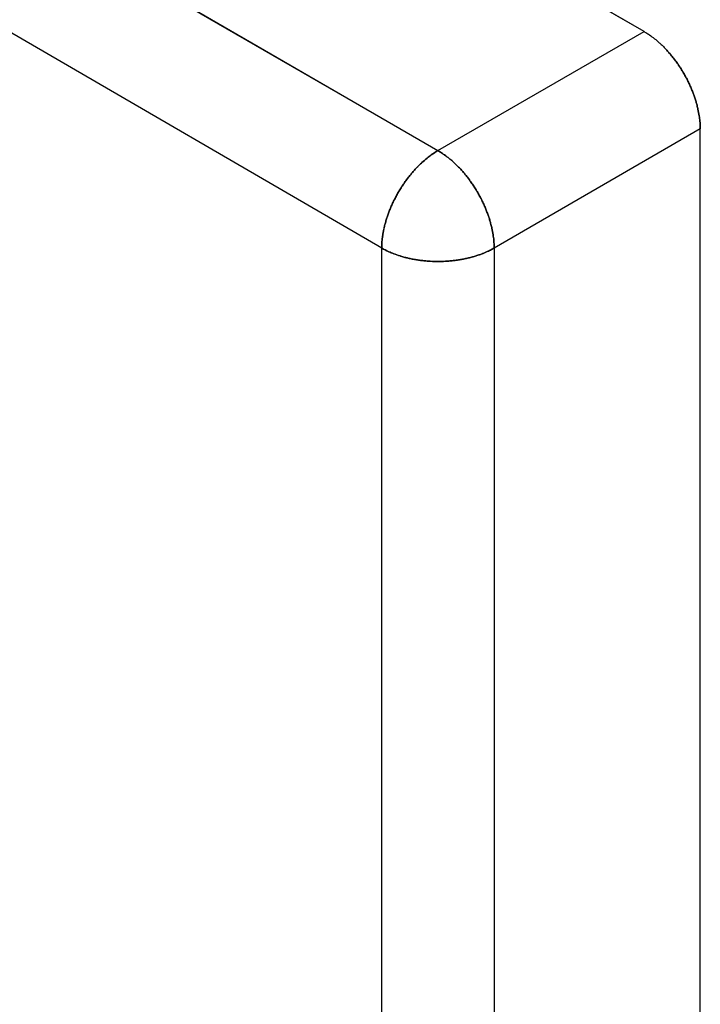
# Model space of a CAD drawing. Extents: x -284 to 1674, y 1 to 2036.
# Drawn here: x 1565 to 1585, y 1496 to 1526 of the extents above; entities that cross this region are included whole.
import ezdxf

# ---------------------------------------------------------------- set-up
doc = ezdxf.new("R2010")
doc.units = 0
doc.header["$MEASUREMENT"] = 0
doc.layers.get('0').update_dxf_attribs({"linetype": 'CONTINUOUS'})
doc.layers.add('V8L204', color=7, linetype='CONTINUOUS')

msp = doc.modelspace()

# ---------------------------------------------------------------- linework, layer by layer
at = {"color": 6, "linetype": 'Continuous'}
for p, q in [((1583.679, 1525.631), (1327.002, 1674.312)), ((1320.74, 1670.742), (1577.457, 1522.039)), ((1575.76, 1519.1), (1319.054, 1668.043)), ((1577.457, 1522.039), (1583.679, 1525.631)), ((1585.376, 1522.692), (1579.154, 1519.1))]:
    msp.add_line(p, q, dxfattribs=at)
for centre, radius, start, end in [((1581.63, 1522.554), 3.715, 41.1285, 43.0407), ((1581.594, 1522.522), 3.763, 39.2284, 41.1285), ((1581.487, 1522.435), 3.901, 37.3482, 39.2284), ((1581.41, 1522.376), 3.998, 35.4909, 37.3482), ((1581.326, 1522.316), 4.102, 33.6568, 35.4909), ((1581.303, 1522.301), 4.13, 31.829, 33.6568), ((1581.279, 1522.286), 4.158, 30.0011, 31.829), ((1581.298, 1522.297), 4.135, 28.1682, 30.0011), ((1581.319, 1522.308), 4.112, 26.3361, 28.1682), ((1581.31, 1522.304), 4.122, 24.5064, 26.3361), ((1581.404, 1522.346), 4.018, 22.6567, 24.5064), ((1581.511, 1522.391), 3.902, 20.7797, 22.6567), ((1581.654, 1522.445), 3.75, 18.872, 20.7797), ((1581.706, 1522.463), 3.694, 16.9501, 18.872), ((1582.251, 1522.629), 3.124, 14.9999, 16.9501), ((1580.695, 1522.212), 4.736, 13.4159, 14.9999), ((1584.847, 1523.203), 0.467, 10.9731, 13.4159), ((1537.305, 1513.985), 48.895, 10.7345, 10.9731), ((1583.862, 1522.811), 1.508, 4.6289, 10.7345), ((1581.991, 1522.659), 3.385, 0.5551, 4.6289), ((1609.033, 1484.761), 48.895, 130.7339, 130.9725), ((1578.111, 1520.668), 1.508, 124.6296, 130.7339), ((1579.178, 1519.123), 3.386, 120.5564, 124.6296), ((1575.742, 1519.092), 3.409, 57.6794, 59.8125), ((1577.075, 1521.199), 0.916, 53.564, 57.6794), ((1558.783, 1496.421), 31.715, 53.2373, 53.564), ((1577.32, 1521.233), 0.743, 51.1025, 53.2373), ((1575.867, 1519.432), 3.057, 49.0275, 51.1025), ((1579.065, 1519.373), 3.112, 135, 136.9563), ((1580.21, 1518.227), 4.732, 133.4136, 135), ((1577.279, 1521.325), 0.467, 130.9725, 133.4136), ((1575.789, 1519.343), 3.175, 46.9915, 49.0275), ((1575.647, 1519.189), 3.385, 45, 46.9915), ((1575.565, 1519.108), 3.5, 43.0415, 45), ((1579.664, 1518.831), 3.92, 140.782, 142.6539), ((1579.544, 1518.929), 3.765, 138.8791, 140.782), ((1579.485, 1518.98), 3.688, 136.9563, 138.8791), ((1575.428, 1518.98), 3.688, 41.1209, 43.0415), ((1575.356, 1518.917), 3.783, 39.2248, 41.1209), ((1575.242, 1518.824), 3.93, 37.3549, 39.2248), ((1579.829, 1518.71), 4.125, 146.3401, 148.1696), ((1579.812, 1518.722), 4.104, 144.5061, 146.3401), ((1579.731, 1518.78), 4.004, 142.6539, 144.5061), ((1575.19, 1518.785), 3.995, 35.5004, 37.3549), ((1575.117, 1518.732), 4.085, 33.6599, 35.5004), ((1575.084, 1518.71), 4.125, 31.8282, 33.6599), ((1579.826, 1518.71), 4.122, 151.8266, 153.659), ((1579.855, 1518.695), 4.155, 149.9989, 151.8266), ((1579.848, 1518.698), 4.147, 148.1696, 149.9989), ((1575.056, 1518.693), 4.158, 30.0011, 31.8282), ((1575.069, 1518.7), 4.143, 28.1709, 30.0011), ((1575.09, 1518.712), 4.119, 26.341, 28.1709), ((1579.712, 1518.764), 3.996, 155.5002, 157.3536), ((1579.791, 1518.727), 4.083, 153.659, 155.5002), ((1575.093, 1518.713), 4.115, 24.5102, 26.341), ((1575.192, 1518.758), 4.007, 22.6567, 24.5102), ((1579.419, 1518.873), 3.683, 161.1171, 163.039), ((1579.515, 1518.84), 3.785, 159.2212, 161.1171), ((1579.656, 1518.787), 3.936, 157.3536, 159.2212), ((1575.288, 1518.799), 3.903, 20.7784, 22.6567), ((1575.428, 1518.851), 3.753, 18.872, 20.7784), ((1575.485, 1518.871), 3.693, 16.9501, 18.872), ((1579.133, 1518.957), 3.386, 165.0001, 166.9922), ((1579.237, 1518.929), 3.493, 163.039, 165.0001), ((1576.028, 1519.037), 3.125, 14.9999, 16.9501), ((1574.477, 1518.621), 4.731, 13.4148, 14.9999), ((1607.281, 1515.737), 31.713, 173.2364, 173.563), ((1576.526, 1519.384), 0.743, 171.1016, 173.2364), ((1578.812, 1519.026), 3.057, 169.0269, 171.1016), ((1578.932, 1519.003), 3.179, 166.9922, 169.0269), ((1578.625, 1519.61), 0.467, 10.9731, 13.4148), ((1531.025, 1510.381), 48.953, 10.7348, 10.9731), ((1577.638, 1519.218), 1.51, 4.636, 10.7348), ((1579.167, 1519.089), 3.407, 177.6803, 179.815), ((1576.678, 1519.189), 0.916, 173.563, 177.6803), ((1575.765, 1519.066), 3.389, 0.5668, 4.636), ((1577.423, 1522.046), 3.384, 240.5546, 244.6304), ((1576.619, 1520.351), 1.507, 244.6304, 250.7388), ((1592.258, 1565.106), 48.917, 250.7388, 250.9773), ((1576.467, 1519.303), 0.467, 250.9773, 253.4172), ((1577.687, 1523.402), 4.744, 253.4172, 255.0001), ((1577.584, 1522.116), 3.41, 285.003, 286.9826), ((1577.649, 1521.904), 3.188, 286.9826, 289.0185), ((1577.703, 1521.748), 3.023, 289.0185, 291.1092), ((1578.526, 1519.615), 0.737, 291.1092, 293.2509), ((1566.262, 1548.159), 31.804, 293.2509, 293.5769), ((1578.614, 1519.856), 0.923, 293.5769, 297.6623), ((1577.449, 1522.078), 3.432, 297.6623, 299.781), ((1577.265, 1521.828), 3.115, 255.0001, 256.9536), ((1577.395, 1522.387), 3.689, 256.9536, 258.8753), ((1577.411, 1522.468), 3.772, 258.8753, 260.7757), ((1577.434, 1522.613), 3.918, 260.7757, 262.6487), ((1577.445, 1522.698), 4.004, 262.6487, 264.5014), ((1577.454, 1522.791), 4.098, 264.5014, 266.3381), ((1577.456, 1522.815), 4.121, 266.3381, 268.1694), ((1577.457, 1522.84), 4.146, 268.1694, 270), ((1577.457, 1522.84), 4.146, 270, 271.8306), ((1577.457, 1522.815), 4.121, 271.8306, 273.6619), ((1577.459, 1522.791), 4.098, 273.6619, 275.4986), ((1577.468, 1522.698), 4.003, 275.4986, 277.3513), ((1577.479, 1522.615), 3.92, 277.3513, 279.2236), ((1577.502, 1522.47), 3.773, 279.2236, 281.1247), ((1577.52, 1522.378), 3.679, 281.1247, 283.0499), ((1577.56, 1522.206), 3.503, 283.0499, 285.003)]:
    msp.add_arc(centre, radius, start, end, dxfattribs=at)
at = {"layer": 'V8L204', "color": 6, "linetype": 'Continuous'}
for p, q in [((1583.679, 1525.631), (1430.687, 1613.963)), ((1424.464, 1610.37), (1577.457, 1522.039)), ((1577.457, 1522.039), (1583.679, 1525.631)), ((1585.376, 1522.692), (1579.154, 1519.1)), ((1585.376, 985.745), (1585.376, 1522.692)), ((1575.76, 982.152), (1575.76, 1519.1)), ((1579.154, 1519.1), (1579.154, 982.152))]:
    msp.add_line(p, q, dxfattribs=at)
for points in [[(1583.679, 1525.632, -0.009308), (1583.788, 1525.566, -0.017959), (1583.842, 1525.529, -0.001426), (1583.987, 1525.421, -0.009315), (1584.009, 1525.404, -0.009054), (1584.094, 1525.333, -0.008874), (1584.178, 1525.257, -0.0087), (1584.263, 1525.175, -0.008575), (1584.346, 1525.089, -0.008389), (1584.428, 1524.998, -0.008253), (1584.509, 1524.902, -0.008142), (1584.589, 1524.801, -0.008113), (1584.665, 1524.697, -0.00805), (1584.74, 1524.589, -0.007993), (1584.811, 1524.478, -0.007933), (1584.879, 1524.365, -0.007928), (1584.944, 1524.249, -0.008), (1585.004, 1524.132, -0.008046), (1585.06, 1524.013, -0.008136), (1585.112, 1523.895, -0.008191), (1585.16, 1523.776, -0.008259), (1585.202, 1523.658, -0.00837), (1585.24, 1523.54, -0.008526), (1585.269, 1523.438, -0.006912), (1585.301, 1523.311, -0.010659), (1585.306, 1523.292, -0.001041), (1585.344, 1523.092, -0.026647), (1585.365, 1522.932, -0.017777), (1585.376, 1522.692)], [(1575.76, 1519.099, -0.009284), (1575.762, 1519.226, -0.017907), (1575.768, 1519.292, -0.00142), (1575.788, 1519.472, -0.009313), (1575.792, 1519.499, -0.009055), (1575.811, 1519.608, -0.008839), (1575.835, 1519.718, -0.00868), (1575.863, 1519.833, -0.008564), (1575.896, 1519.948, -0.008431), (1575.934, 1520.065, -0.008304), (1575.976, 1520.183, -0.008144), (1576.024, 1520.302, -0.008082), (1576.076, 1520.421, -0.008013), (1576.132, 1520.539, -0.007983), (1576.192, 1520.656, -0.007988), (1576.257, 1520.772, -0.00801), (1576.325, 1520.886, -0.007982), (1576.396, 1520.996, -0.007965), (1576.471, 1521.105, -0.008064), (1576.548, 1521.209, -0.008194), (1576.627, 1521.309, -0.00834), (1576.707, 1521.405, -0.00838), (1576.79, 1521.497, -0.008513), (1576.864, 1521.573, -0.006936), (1576.958, 1521.665, -0.010675), (1576.973, 1521.678, -0.001041), (1577.127, 1521.811, -0.026587), (1577.254, 1521.909, -0.017738), (1577.457, 1522.039)], [(1577.457, 1522.039, -0.009296), (1577.565, 1521.973, -0.017931), (1577.62, 1521.936, -0.001421), (1577.765, 1521.828, -0.009273), (1577.787, 1521.811, -0.009071), (1577.872, 1521.74, -0.008935), (1577.955, 1521.665, -0.008713), (1578.04, 1521.583, -0.008502), (1578.123, 1521.497, -0.008353), (1578.206, 1521.405, -0.008331), (1578.287, 1521.309, -0.008203), (1578.366, 1521.209, -0.008064), (1578.443, 1521.105, -0.007965), (1578.518, 1520.996, -0.007982), (1578.589, 1520.886, -0.00801), (1578.657, 1520.772, -0.007977), (1578.721, 1520.656, -0.007994), (1578.782, 1520.539, -0.008047), (1578.838, 1520.421, -0.008093), (1578.89, 1520.302, -0.008145), (1578.937, 1520.183, -0.008258), (1578.979, 1520.065, -0.008368), (1579.018, 1519.948, -0.008575), (1579.047, 1519.845, -0.006954), (1579.079, 1519.718, -0.010672), (1579.083, 1519.699, -0.001042), (1579.121, 1519.499, -0.026591), (1579.143, 1519.34, -0.017742), (1579.154, 1519.099)], [(1579.154, 1519.099, -0.009285), (1579.042, 1519.038, -0.017914), (1578.983, 1519.01, -0.001421), (1578.817, 1518.938, -0.009296), (1578.792, 1518.928, -0.009064), (1578.688, 1518.89, -0.008872), (1578.58, 1518.855, -0.008702), (1578.467, 1518.822, -0.008573), (1578.351, 1518.793, -0.008399), (1578.23, 1518.768, -0.008283), (1578.107, 1518.746, -0.008133), (1577.98, 1518.727, -0.008072), (1577.852, 1518.713, -0.008026), (1577.721, 1518.702, -0.007992), (1577.589, 1518.696, -0.007987), (1577.457, 1518.694, -0.007987), (1577.324, 1518.696, -0.007992), (1577.193, 1518.702, -0.008026), (1577.062, 1518.713, -0.008072), (1576.933, 1518.727, -0.008133), (1576.806, 1518.746, -0.008283), (1576.683, 1518.768, -0.008399), (1576.562, 1518.793, -0.008573), (1576.459, 1518.819, -0.006938), (1576.333, 1518.855, -0.010636), (1576.314, 1518.861, -0.00104), (1576.122, 1518.928, -0.026597), (1575.973, 1518.989, -0.017743), (1575.76, 1519.099)]]:
    msp.add_lwpolyline(points, format="xyb", dxfattribs=at)

doc.saveas('drawing.dxf')
